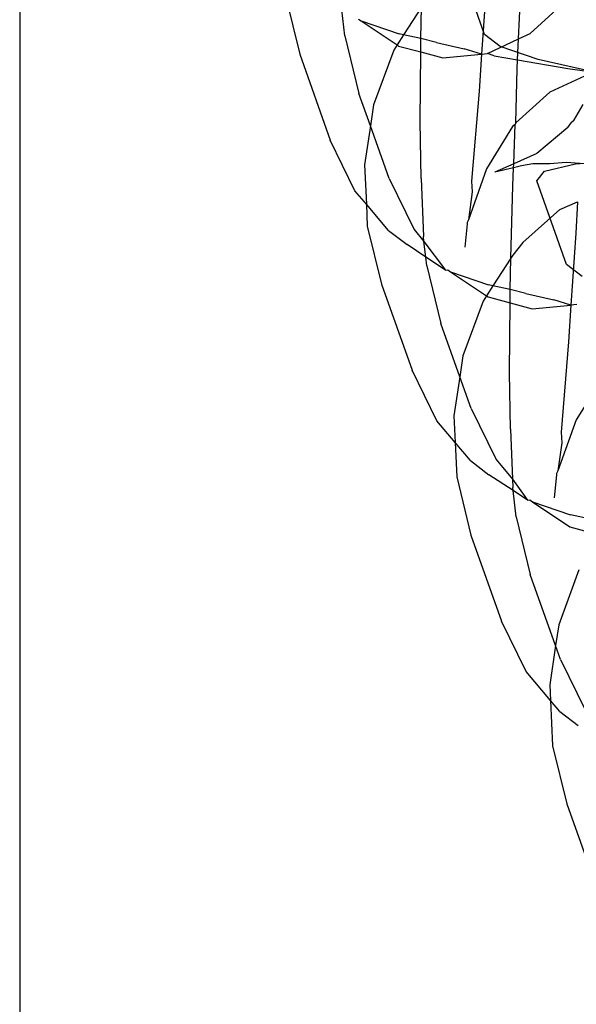
# Model space of a CAD drawing. Units: centimetres. Extents: x -597 to 608, y -514 to 486.
# Drawn here: x -8 to -7, y -53 to -51 of the extents above; entities that cross this region are included whole.
import ezdxf

# ---------------------------------------------------------------- set-up
doc = ezdxf.new("R2010")
doc.units = ezdxf.units.CM

msp = doc.modelspace()

# ---------------------------------------------------------------- linework, layer by layer
for p, q in [((-8.4886, -50.2337), (-8.4886, -54.018)), ((-7.3796, -51.0443), (-7.4507, -50.8449)), ((-7.2985, -51.0549), (-7.2881, -50.8339)), ((-7.3754, -50.9198), (-7.387, -51.0911)), ((-7.8549, -50.9525), (-7.8208, -51.0908)), ((-7.2712, -51.0421), (-7.182, -50.9601)), ((-7.7131, -51.0474), (-7.7201, -50.9851)), ((-7.53, -50.9793), (-7.5729, -51.0452)), ((-7.5319, -51.0538), (-7.53, -50.9793)), ((-7.6807, -51.0073), (-7.674, -51.0118)), ((-7.674, -51.0118), (-7.5885, -51.0692)), ((-7.674, -51.0118), (-7.5836, -51.0428)), ((-7.2985, -51.0549), (-7.2712, -51.0421)), ((-7.7131, -51.0474), (-7.6794, -51.1846)), ((-7.5729, -51.0452), (-7.5885, -51.0692)), ((-7.5729, -51.0452), (-7.5836, -51.0428)), ((-7.5319, -51.0538), (-7.5729, -51.0452)), ((-7.5322, -51.0858), (-7.5319, -51.0538)), ((-7.4944, -51.0631), (-7.5319, -51.0538)), ((-7.4944, -51.0631), (-7.4282, -51.0786)), ((-7.3425, -51.0725), (-7.3796, -51.0443)), ((-7.3728, -51.0897), (-7.2985, -51.0549)), ((-7.3009, -51.1045), (-7.2985, -51.0549)), ((-7.5964, -51.0813), (-7.6444, -51.212)), ((-7.5885, -51.0692), (-7.5964, -51.0813)), ((-7.5885, -51.0692), (-7.5847, -51.0717)), ((-7.5847, -51.0717), (-7.5322, -51.0858)), ((-7.5338, -51.2517), (-7.5322, -51.0858)), ((-7.5322, -51.0858), (-7.4797, -51.0998)), ((-7.387, -51.0911), (-7.4282, -51.0786)), ((-7.2522, -51.1034), (-7.3425, -51.0725)), ((-7.8208, -51.0908), (-7.7478, -51.2959)), ((-7.4797, -51.0998), (-7.387, -51.0911)), ((-7.387, -51.0911), (-7.3929, -51.1789)), ((-7.387, -51.0911), (-7.3728, -51.0897)), ((-7.3568, -51.0948), (-7.3728, -51.0897)), ((-7.3568, -51.0948), (-7.3009, -51.1045)), ((-7.3019, -51.126), (-7.3009, -51.1045)), ((-7.3009, -51.1045), (-7.1816, -51.1251)), ((-7.1146, -51.1351), (-7.2522, -51.1034)), ((-7.3049, -51.2549), (-7.3019, -51.126)), ((-7.1816, -51.1251), (-7.1412, -51.1305)), ((-7.1418, -51.1433), (-7.2239, -51.1819)), ((-7.3929, -51.1789), (-7.4106, -51.3941)), ((-7.2239, -51.1819), (-7.3049, -51.2549)), ((-7.6519, -51.2619), (-7.6794, -51.1846)), ((-7.6444, -51.212), (-7.6519, -51.2619)), ((-7.1671, -51.2491), (-7.145, -51.2111)), ((-7.531, -51.3872), (-7.5338, -51.2517)), ((-7.1671, -51.2491), (-7.1732, -51.2545)), ((-7.6519, -51.2619), (-7.6659, -51.3551)), ((-7.6072, -51.3873), (-7.6519, -51.2619)), ((-7.3131, -51.2638), (-7.3749, -51.3646)), ((-7.3071, -51.2583), (-7.3131, -51.2638)), ((-7.3104, -51.3524), (-7.3071, -51.2583)), ((-7.3049, -51.2549), (-7.3071, -51.2583)), ((-7.1809, -51.2662), (-7.2553, -51.328)), ((-7.1809, -51.2662), (-7.1732, -51.2545)), ((-7.6889, -51.4164), (-7.7478, -51.2959)), ((-7.2553, -51.328), (-7.3104, -51.3524)), ((-7.1633, -51.3526), (-7.0405, -51.3431)), ((-7.6659, -51.3551), (-7.6618, -51.4487)), ((-7.3749, -51.3646), (-7.4183, -51.4862)), ((-7.3104, -51.3524), (-7.3556, -51.3724)), ((-7.3108, -51.3619), (-7.3556, -51.3724)), ((-7.3124, -51.405), (-7.3108, -51.3619)), ((-7.3108, -51.3619), (-7.3104, -51.3524)), ((-7.2919, -51.3575), (-7.3108, -51.3619)), ((-7.265, -51.3526), (-7.2919, -51.3575)), ((-7.2239, -51.3522), (-7.265, -51.3526)), ((-7.2553, -51.3932), (-7.2366, -51.3697)), ((-7.2366, -51.3697), (-7.1633, -51.3526)), ((-7.1851, -51.3492), (-7.2239, -51.3522)), ((-7.1528, -51.3516), (-7.1851, -51.3492)), ((-7.6072, -51.3873), (-7.5479, -51.509)), ((-7.531, -51.3872), (-7.5256, -51.5256)), ((-7.4106, -51.3941), (-7.409, -51.4193)), ((-7.1842, -51.5925), (-7.2553, -51.3932)), ((-7.6618, -51.4487), (-7.6889, -51.4164)), ((-7.3168, -51.5774), (-7.3124, -51.405)), ((-7.409, -51.4193), (-7.4183, -51.4862)), ((-7.6618, -51.4487), (-7.6595, -51.5008)), ((-7.609, -51.5115), (-7.6618, -51.4487)), ((-7.2883, -51.5402), (-7.2001, -51.4613)), ((-7.2001, -51.4613), (-7.1579, -51.4427)), ((-7.1579, -51.4427), (-7.1622, -51.5179)), ((-7.4183, -51.4862), (-7.421, -51.4925)), ((-7.6595, -51.5008), (-7.6255, -51.6391)), ((-7.609, -51.5115), (-7.5648, -51.545)), ((-7.5479, -51.509), (-7.5243, -51.5373)), ((-7.4215, -51.4953), (-7.4272, -51.5507)), ((-7.421, -51.4925), (-7.4215, -51.4953)), ((-7.5243, -51.5373), (-7.5256, -51.5256)), ((-7.1622, -51.5179), (-7.1738, -51.6891)), ((-7.5201, -51.5745), (-7.5648, -51.545)), ((-7.5201, -51.5745), (-7.5243, -51.5373)), ((-7.5243, -51.5373), (-7.4726, -51.6058)), ((-7.2883, -51.5402), (-7.312, -51.5699)), ((-7.4726, -51.6058), (-7.5201, -51.5745)), ((-7.5177, -51.5957), (-7.5201, -51.5745)), ((-7.3168, -51.5774), (-7.3597, -51.6433)), ((-7.3188, -51.6518), (-7.3168, -51.5774)), ((-7.312, -51.5699), (-7.3168, -51.5774)), ((-7.5177, -51.5957), (-7.4841, -51.7329)), ((-7.4726, -51.6058), (-7.4676, -51.6053)), ((-7.4676, -51.6053), (-7.4608, -51.6098)), ((-7.1471, -51.6207), (-7.1842, -51.5925)), ((-7.4608, -51.6098), (-7.3705, -51.6408)), ((-7.4608, -51.6098), (-7.3753, -51.6672)), ((-7.6255, -51.6391), (-7.5524, -51.8441)), ((-7.3597, -51.6433), (-7.3753, -51.6672)), ((-7.3597, -51.6433), (-7.3705, -51.6408)), ((-7.3188, -51.6518), (-7.3597, -51.6433)), ((-7.3191, -51.6838), (-7.3188, -51.6518)), ((-7.2812, -51.6612), (-7.3188, -51.6518)), ((-7.3753, -51.6672), (-7.3833, -51.6794)), ((-7.3753, -51.6672), (-7.3716, -51.6698)), ((-7.3716, -51.6698), (-7.3191, -51.6838)), ((-7.2812, -51.6612), (-7.215, -51.6767)), ((-7.3833, -51.6794), (-7.4313, -51.8101)), ((-7.3206, -51.8497), (-7.3191, -51.6838)), ((-7.3191, -51.6838), (-7.2666, -51.6979)), ((-7.2666, -51.6979), (-7.1738, -51.6891)), ((-7.1738, -51.6891), (-7.215, -51.6767)), ((-7.1738, -51.6891), (-7.1798, -51.777)), ((-7.1596, -51.6878), (-7.1738, -51.6891)), ((-7.4388, -51.8599), (-7.4841, -51.7329)), ((-7.1798, -51.777), (-7.1975, -51.9921)), ((-7.4313, -51.8101), (-7.4388, -51.8599)), ((-7.4935, -51.9646), (-7.5524, -51.8441)), ((-7.4388, -51.8599), (-7.4528, -51.9532)), ((-7.4118, -51.9355), (-7.4388, -51.8599)), ((-7.3179, -51.9852), (-7.3206, -51.8497)), ((-7.1305, -51.9137), (-7.1617, -51.9626)), ((-7.4528, -51.9532), (-7.45, -52.0164)), ((-7.4118, -51.9355), (-7.3525, -52.0572)), ((-7.45, -52.0164), (-7.4935, -51.9646)), ((-7.1617, -51.9626), (-7.2051, -52.0843)), ((-7.3179, -51.9852), (-7.3132, -52.1044)), ((-7.1975, -51.9921), (-7.1959, -52.0174)), ((-7.45, -52.0164), (-7.4463, -52.0988)), ((-7.4136, -52.0598), (-7.45, -52.0164)), ((-7.1959, -52.0174), (-7.2051, -52.0843)), ((-7.4136, -52.0598), (-7.3695, -52.0933)), ((-7.3525, -52.0572), (-7.3132, -52.1044)), ((-7.3116, -52.1314), (-7.3695, -52.0933)), ((-7.2084, -52.0933), (-7.2141, -52.1488)), ((-7.2079, -52.0905), (-7.2084, -52.0933)), ((-7.2051, -52.0843), (-7.2079, -52.0905)), ((-7.4463, -52.0988), (-7.4123, -52.2371)), ((-7.3132, -52.1044), (-7.3124, -52.1237)), ((-7.3132, -52.1044), (-7.2773, -52.154)), ((-7.3116, -52.1314), (-7.3124, -52.1237)), ((-7.2773, -52.154), (-7.3116, -52.1314)), ((-7.3045, -52.1937), (-7.3116, -52.1314)), ((-7.2773, -52.154), (-7.2722, -52.1536)), ((-7.2722, -52.1536), (-7.2655, -52.1581)), ((-7.2655, -52.1581), (-7.1751, -52.1891)), ((-7.2655, -52.1581), (-7.1762, -52.218)), ((-7.1234, -52.2), (-7.1751, -52.1891)), ((-7.3045, -52.1937), (-7.2709, -52.3309)), ((-7.4123, -52.2371), (-7.3392, -52.4422)), ((-7.1762, -52.218), (-7.1237, -52.2321)), ((-7.2104, -52.5008), (-7.2709, -52.3309)), ((-7.1548, -52.3203), (-7.2029, -52.451)), ((-7.2804, -52.5627), (-7.3392, -52.4422)), ((-7.2029, -52.451), (-7.2104, -52.5008)), ((-7.2104, -52.5008), (-7.2244, -52.5941)), ((-7.1987, -52.5335), (-7.2104, -52.5008)), ((-7.1987, -52.5335), (-7.1394, -52.6553)), ((-7.2227, -52.6313), (-7.2804, -52.5627)), ((-7.2244, -52.5941), (-7.2227, -52.6313)), ((-7.2004, -52.6578), (-7.2227, -52.6313)), ((-7.2227, -52.6313), (-7.2179, -52.7397)), ((-7.2004, -52.6578), (-7.1563, -52.6913)), ((-7.2179, -52.7397), (-7.1839, -52.878)), ((-7.1839, -52.878), (-7.1108, -53.083))]:
    msp.add_line(p, q)

doc.saveas('drawing.dxf')
